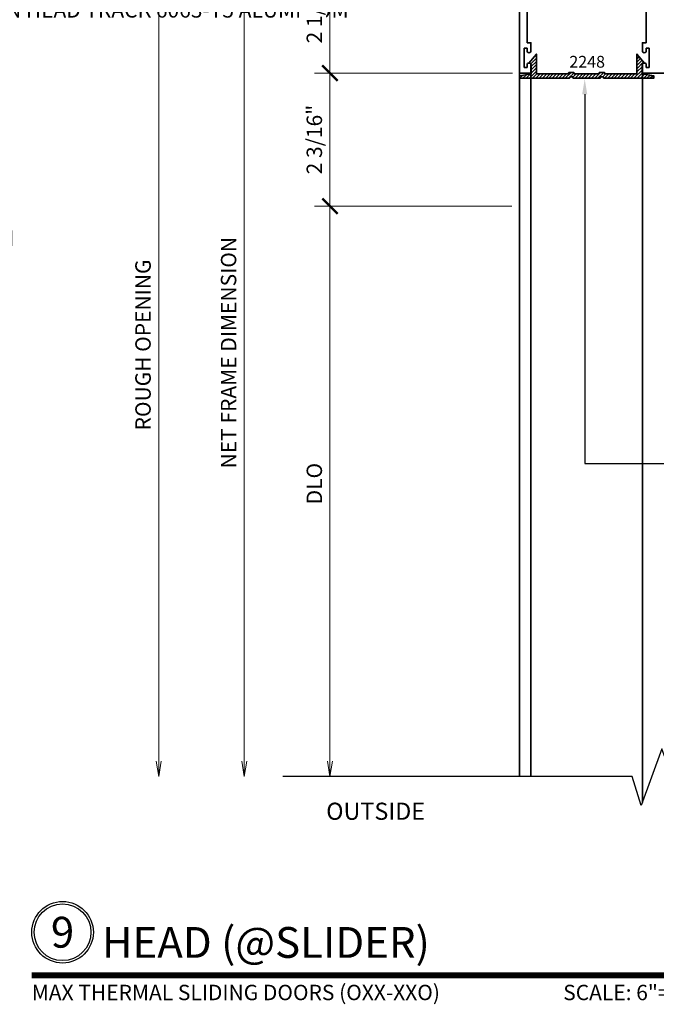
# Model space of a CAD drawing. Units: inches. Extents: x 10808 to 24807, y -8811 to -3227.
# Drawn here: x 11104 to 11114, y -3530 to -3514 of the extents above; entities that cross this region are included whole.
import ezdxf
from ezdxf import colors
from ezdxf.entities.mleader import LeaderData, LeaderLine
from ezdxf.enums import TextEntityAlignment as Align
from ezdxf.math import Vec2, Vec3

# ---------------------------------------------------------------- set-up
doc = ezdxf.new("R2010")
doc.units = ezdxf.units.IN
doc.header["$LTSCALE"] = 0.5
doc.header["$MEASUREMENT"] = 0
doc.header["$PDSIZE"] = 1
doc.layers.get('Defpoints').update_dxf_attribs({"color": 251, "lineweight": 0})
for name, color, linetype, lineweight in [('Dimensions', 7, 'Continuous', 13), ('PRL Frame', 134, 'Continuous', 35), ('PRLFrame', 134, 'Continuous', 35), ('Symbols', 6, 'Continuous', 30), ('Text', 252, 'Continuous', 30)]:
    doc.layers.add(name, color=color, linetype=linetype, lineweight=lineweight)
doc.styles.get("Standard").update_dxf_attribs({"font": 'arial.ttf'})
doc.dimstyles.new('PRL$0', dxfattribs={"dimtxt": 0.125, "dimasz": 0.125, "dimexe": 0.125, "dimexo": 0.0625, "dimgap": 0.0625, "dimtad": 1, "dimdec": 4, "dimzin": 3, "dimdsep": 46, "dimlunit": 4, "dimtxsty": 'Standard', "dimblk": 'ARCHTICK', "dimcen": 0, "dimclrd": 256, "dimclre": 256, "dimclrt": 256, "dimazin": 0, "dimtfac": 1, "dimtdec": 4, "dimtofl": 0, "dimtmove": 0, "dimatfit": 3, "dimfxl": 0.125, "dimtfill": 1, "dimfrac": 2, "dimtolj": 1, "dimtzin": 0, "dimlwd": -1, "dimlwe": -1, "dimarcsym": 0})

# ---------------------------------------------------------------- blocks, each defined once
blk = doc.blocks.new('*U15')
at = {"const_width": 0.05}
blk.add_lwpolyline([(0, 0), (5.5536, 0)], dxfattribs=at)
at = {"ltscale": 0.25}
for radius in [0.25, 0.2306]:
    blk.add_circle((0.25, 0.35), radius, dxfattribs=at)
at = {"ltscale": 0.25, "flags": 8}
for tag, p in [('VIEWNAME2', (0.5699, 0.4392)), ('VIEWNAME1', (0.5699, 0.0642))]:
    blk.add_attdef(tag, text='', height=0.25, dxfattribs=at).set_placement(p, align=Align.BOTTOM_LEFT)
at = {"flags": 8}
blk.add_attdef('#', text='', height=0.25, dxfattribs=at).set_placement((0.25, 0.35), align=Align.MIDDLE_CENTER)
at = {"ltscale": 0.25, "flags": 8}
blk.add_attdef('ARCH_REF:', text='', height=0.125, dxfattribs=at).set_placement((0, -0.0764), align=Align.TOP_LEFT)
blk.add_attdef('SCALE', text='', height=0.125, dxfattribs=at).set_placement((5.5536, -0.0764), align=Align.TOP_RIGHT)
blk = doc.blocks.new('_ArchTick')
at = {"color": 0, "linetype": 'ByBlock', "const_width": 0.15}
blk.add_lwpolyline([(-0.5, -0.5), (0.5, 0.5)], dxfattribs=at)
blk = doc.blocks.new('_Open')
at = {"color": 0, "linetype": 'ByBlock', "lineweight": -2}
for p, q in [((-1, 0.167), (0, 0)), ((-1, -0.167), (0, 0)), ((0, 0), (-1, 0))]:
    blk.add_line(p, q, dxfattribs=at)
blk = doc.blocks.new('*D357')
at = {"layer": 'Defpoints', "color": 0, "transparency": 16777216}
for p in [(11111.732, -3512.44), (11105.863, -3526.199), (11108.938, -3526.199)]:
    blk.add_point(p, dxfattribs=at)
at = {"layer": 'Dimensions', "transparency": 16777216}
for p, q in [((11111.607, -3512.44), (11105.613, -3512.44)), ((11105.863, -3512.44), (11105.863, -3525.949))]:
    blk.add_line(p, q, dxfattribs=at)
at = {"layer": 'Dimensions', "transparency": 16777216, "xscale": 0.25, "yscale": 0.25, "zscale": 0.25}
for name, p, rotation in [('_ArchTick', (11105.863, -3512.44), 90), ('_Open', (11105.863, -3526.199), 270)]:
    blk.add_blockref(name, p, dxfattribs=dict(at, rotation=rotation))
at = {"layer": 'Dimensions', "transparency": 16777216, "insert": (11105.609, -3519.195), "char_height": 0.25, "attachment_point": 5, "rotation": 90, "bg_fill": 3, "box_fill_scale": 1.25, "bg_fill_color": 256, "bg_fill_true_color": 13158600, "bg_fill_transparency": 0}
blk.add_mtext('\\A1;ROUGH OPENING', dxfattribs=at)
blk = doc.blocks.new('*D353')
at = {"layer": 'Defpoints', "color": 0, "transparency": 16777216}
for p in [(11111.732, -3512.692), (11107.253, -3526.199), (11110.018, -3526.199)]:
    blk.add_point(p, dxfattribs=at)
at = {"layer": 'Dimensions', "transparency": 16777216}
for p, q in [((11111.607, -3512.692), (11107.003, -3512.692)), ((11107.253, -3512.692), (11107.253, -3525.949))]:
    blk.add_line(p, q, dxfattribs=at)
at = {"layer": 'Dimensions', "transparency": 16777216, "xscale": 0.25, "yscale": 0.25, "zscale": 0.25}
for name, p, rotation in [('_ArchTick', (11107.253, -3512.692), 90), ('_Open', (11107.253, -3526.199), 270)]:
    blk.add_blockref(name, p, dxfattribs=dict(at, rotation=rotation))
at = {"layer": 'Dimensions', "transparency": 16777216, "insert": (11106.998, -3519.32), "char_height": 0.25, "attachment_point": 5, "rotation": 90, "bg_fill": 3, "box_fill_scale": 1.25, "bg_fill_color": 256, "bg_fill_true_color": 13158600, "bg_fill_transparency": 0}
blk.add_mtext('\\A1;NET FRAME DIMENSION', dxfattribs=at)
blk = doc.blocks.new('*D354')
at = {"layer": 'Defpoints', "color": 0, "transparency": 16777216}
for p in [(11111.732, -3512.692), (11108.644, -3514.782), (11111.732, -3514.782)]:
    blk.add_point(p, dxfattribs=at)
at = {"layer": 'Dimensions', "transparency": 16777216}
for p, q in [((11111.607, -3512.692), (11108.394, -3512.692)), ((11108.644, -3512.692), (11108.644, -3514.782)), ((11111.607, -3514.782), (11108.394, -3514.782))]:
    blk.add_line(p, q, dxfattribs=at)
at = {"layer": 'Dimensions', "transparency": 16777216, "xscale": 0.25, "yscale": 0.25, "zscale": 0.25}
for p, rotation in [((11108.644, -3512.692), 90), ((11108.644, -3514.782), 270)]:
    blk.add_blockref('_ArchTick', p, dxfattribs=dict(at, rotation=rotation))
at = {"layer": 'Dimensions', "transparency": 16777216, "insert": (11108.39, -3513.737), "char_height": 0.25, "attachment_point": 5, "rotation": 90, "bg_fill": 3, "box_fill_scale": 1.25, "bg_fill_color": 256, "bg_fill_true_color": 13158600, "bg_fill_transparency": 0}
blk.add_mtext('\\A1;2 1/16"', dxfattribs=at)
blk = doc.blocks.new('*D355')
at = {"layer": 'Defpoints', "color": 0, "transparency": 16777216}
for p in [(11111.722, -3516.942), (11108.644, -3526.199), (11110.018, -3526.199)]:
    blk.add_point(p, dxfattribs=at)
at = {"layer": 'Dimensions', "transparency": 16777216}
for p, q in [((11111.597, -3516.942), (11108.394, -3516.942)), ((11108.644, -3516.942), (11108.644, -3525.949))]:
    blk.add_line(p, q, dxfattribs=at)
at = {"layer": 'Dimensions', "transparency": 16777216, "xscale": 0.25, "yscale": 0.25, "zscale": 0.25}
for name, p, rotation in [('_ArchTick', (11108.644, -3516.942), 90), ('_Open', (11108.644, -3526.199), 270)]:
    blk.add_blockref(name, p, dxfattribs=dict(at, rotation=rotation))
at = {"layer": 'Dimensions', "transparency": 16777216, "insert": (11108.39, -3521.445), "char_height": 0.25, "attachment_point": 5, "rotation": 90, "bg_fill": 3, "box_fill_scale": 1.25, "bg_fill_color": 256, "bg_fill_true_color": 13158600, "bg_fill_transparency": 0}
blk.add_mtext('\\A1;DLO', dxfattribs=at)
blk = doc.blocks.new('*D356')
at = {"layer": 'Defpoints', "color": 0, "transparency": 16777216}
for p in [(11111.722, -3514.782), (11108.644, -3516.942), (11111.722, -3516.942)]:
    blk.add_point(p, dxfattribs=at)
at = {"layer": 'Dimensions', "transparency": 16777216}
for p, q in [((11111.597, -3514.782), (11108.394, -3514.782)), ((11108.644, -3514.782), (11108.644, -3516.942)), ((11111.597, -3516.942), (11108.394, -3516.942))]:
    blk.add_line(p, q, dxfattribs=at)
at = {"layer": 'Dimensions', "transparency": 16777216, "xscale": 0.25, "yscale": 0.25, "zscale": 0.25}
for p, rotation in [((11108.644, -3514.782), 90), ((11108.644, -3516.942), 270)]:
    blk.add_blockref('_ArchTick', p, dxfattribs=dict(at, rotation=rotation))
at = {"layer": 'Dimensions', "transparency": 16777216, "insert": (11108.39, -3515.862), "char_height": 0.25, "attachment_point": 5, "rotation": 90, "bg_fill": 3, "box_fill_scale": 1.25, "bg_fill_color": 256, "bg_fill_true_color": 13158600, "bg_fill_transparency": 0}
blk.add_mtext('\\A1;2 3/16"', dxfattribs=at)

msp = doc.modelspace()

# ---------------------------------------------------------------- linework, layer by layer
at = {"layer": 'PRL Frame'}
for p, q in [((11111.90609, -3514.78169), (11111.90609, -3526.19901)), ((11113.71609, -3526.6216), (11113.71609, -3514.78169))]:
    msp.add_line(p, q, dxfattribs=at)
at = {"layer": 'PRLFrame'}
msp.add_lwpolyline([(11114.08441, -3514.78174), (11113.71639, -3514.78174), (11113.71639, -3514.65074, -1), (11113.77839, -3514.65074), (11113.77839, -3514.69174), (11113.82539, -3514.69174), (11113.82539, -3514.37974), (11113.77839, -3514.37974), (11113.77839, -3514.42074, -1), (11113.71639, -3514.42074), (11113.71639, -3514.37974), (11113.71639, -3514.28974), (11113.77539, -3514.28974), (11113.77539, -3513.50923)], format="xyb", dxfattribs=at)
at = {"layer": 'Symbols'}
msp.add_lwpolyline([(11119.85114, -3526.20945), (11114.19712, -3526.19901), (11114.03032, -3525.74737), (11113.69814, -3526.67152), (11113.55244, -3526.19901), (11107.87732, -3526.19901)], dxfattribs=at)

# ---------------------------------------------------------------- block references
at = {"layer": 'Symbols', "xscale": 2, "yscale": 2, "zscale": 2}
msp.add_blockref('*U15', (11103.80239, -3529.4256), dxfattribs=at).add_auto_attribs({'SCALE': 'SCALE: 6"=1\'-0"', 'VIEWNAME1': 'HEAD (@SLIDER)', '#': '9', 'ARCH_REF:': 'MAX THERMAL SLIDING DOORS (OXX-XXO)'})

# ---------------------------------------------------------------- texts
at = {"layer": 'Text', "lineweight": -3}
for s, height, p in [('2248', 0.191097, (11112.5301, -3514.69435)), ('OUTSIDE', 0.278245, (11108.58262, -3526.90123))]:
    msp.add_text(s, height=height, dxfattribs=at).set_placement(p)

# ---------------------------------------------------------------- leaders
at = {"layer": 'Text'}
ml = msp.add_multileader_mtext('Standard', dxfattribs=at)
ml.set_content('\\A1;{\\f@Arial Unicode MS|b0|i0|c0|p34;2-1/16" X 6 9/16" THERMALLY BROKEN HEAD TRACK 6063-T5 ALUMINUM WITH  628 / CLEAR ANODIZED FINISH}', color=256)
ml.set_leader_properties()
ml.build(insert=Vec2(0, 0))
ml.multileader.update_dxf_attribs({"dogleg_length": 3.02338, "arrow_head_size": 0.25, "scale": 2})
ctx = ml.context
ctx.base_point, ctx.scale, ctx.char_height, ctx.arrow_head_size, ctx.landing_gap_size, ctx.plane_origin = Vec3(11097.43681, -3513.75892), 2, 0.25, 0.25, 0.125, Vec3(11098.07717, -3515.25616)
notes = []
notes.append((ctx, [(0, (1, 1, 0), (11096.30398, -3513.75892), (1, 0), 1.13283, [(0, [(11094.75723, -3513.75922)], 0, [])])]))
ctx.mtext.insert, ctx.mtext.width, ctx.mtext.flow_direction = Vec3(11097.56181, -3513.63179), 5.8393855, 5
ml = msp.add_multileader_mtext('Standard', dxfattribs=at)
ml.set_content('\\A1;{\\f@Arial Unicode MS|b0|i0|c0|p34;2-3/16" WIDE BEAUTY CAP\\P6063-T5 ALUMINUM \\PWITH  628 / CLEAR ANODIZED FINISH}', color=256)
ml.set_leader_properties()
ml.build(insert=Vec2(0, 0))
ml.multileader.update_dxf_attribs({"dogleg_length": 0.20396, "arrow_head_size": 0.25, "scale": 2})
ctx = ml.context
ctx.base_point, ctx.scale, ctx.char_height, ctx.arrow_head_size, ctx.landing_gap_size, ctx.plane_origin = Vec3(11097.48964, -3521.82524), 2, 0.25, 0.25, 0.125, Vec3(11095.48512, -3519.62241)
notes.append((ctx, [(0, (1, 1, 0), (11091.46691, -3521.82524), (1, 0), 6.02273, [(0, [(11091.46697, -3514.87563)], 0, [])])]))
ctx.mtext.insert, ctx.mtext.width, ctx.mtext.flow_direction = Vec3(11097.61464, -3521.69811), 5.8462829, 5
ml = msp.add_multileader_mtext('Standard', dxfattribs=at)
ml.set_content('\\A1;{\\f@Arial Unicode MS|b0|i0|c0|p34;2-3/16" WIDE BEAUTY CAP\\P6063-T5 ALUMINUM \\PWITH  628 / CLEAR ANODIZED FINISH}', color=256)
ml.set_leader_properties()
ml.build(insert=Vec2(0, 0))
ml.multileader.update_dxf_attribs({"dogleg_length": 0.20396, "arrow_head_size": 0.25, "scale": 2})
ctx = ml.context
ctx.base_point, ctx.scale, ctx.char_height, ctx.arrow_head_size, ctx.landing_gap_size, ctx.plane_origin = Vec3(11118.80235, -3521.1168), 2, 0.25, 0.25, 0.125, Vec3(11116.79783, -3519.62241)
notes.append((ctx, [(0, (1, 1, 0), (11112.77962, -3521.1168), (1, 0), 6.02273, [(0, [(11112.77968, -3514.87563)], 0, [])])]))
ctx.mtext.insert, ctx.mtext.width, ctx.mtext.flow_direction = Vec3(11118.92735, -3520.98967), 5.8462829, 5
ml = msp.add_multileader_mtext('Standard', dxfattribs=at)
ml.set_content('{\\f@Arial Unicode MS|b0|i0|c0|p34;THERMAL BREAK}', color=256)
ml.set_leader_properties()
ml.build(insert=Vec2(0, 0))
ml.multileader.update_dxf_attribs({"dogleg_length": 3.02338, "arrow_head_size": 0.25, "scale": 2})
ctx = ml.context
ctx.base_point, ctx.scale, ctx.char_height, ctx.arrow_head_size, ctx.landing_gap_size, ctx.plane_origin = Vec3(11097.55253, -3515.90575), 2, 0.25, 0.25, 0.125, Vec3(11100.06765, -3517.40298)
notes.append((ctx, [(0, (1, 1, 0), (11097.1596, -3515.90575), (1, 0), 0.39293, [(0, [(11095.51671, -3515.90604)], 0, [])])]))
ctx.mtext.insert, ctx.mtext.width, ctx.mtext.flow_direction = Vec3(11097.67753, -3515.78066), 7.8466001, 5
ml = msp.add_multileader_mtext('Standard', dxfattribs=at)
ml.set_content('\\A1;{\\f@Arial Unicode MS|b0|i0|c0|p34;1-1/2" x 3" TOP RAIL\\P6063-T5 ALUMINUM \\PWITH  628 / CLEAR ANODIZED FINISH}', color=256)
ml.set_leader_properties()
ml.build(insert=Vec2(0, 0))
ml.multileader.update_dxf_attribs({"dogleg_length": 3.02338, "arrow_head_size": 0.25, "scale": 2})
ctx = ml.context
ctx.base_point, ctx.scale, ctx.char_height, ctx.arrow_head_size, ctx.landing_gap_size, ctx.plane_origin = Vec3(11097.58916, -3516.62986), 2, 0.25, 0.25, 0.125, Vec3(11101.13284, -3518.1271)
notes.append((ctx, [(0, (1, 1, 0), (11097.11197, -3516.62986), (1, 0), 0.47719, [(0, [(11096.63166, -3516.63016)], 0, [])])]))
ctx.mtext.insert, ctx.mtext.width, ctx.mtext.flow_direction = Vec3(11097.71416, -3516.50273), 5.8462829, 5
ml = msp.add_multileader_mtext('Standard', dxfattribs=at)
ml.set_content('GASKET FOR (1 1/8" GLASS)\\PPART# BL-4514', color=256)
ml.set_leader_properties()
ml.build(insert=Vec2(0, 0))
ml.multileader.update_dxf_attribs({"dogleg_length": 3.02338, "arrow_head_size": 0.25, "scale": 2})
ctx = ml.context
ctx.base_point, ctx.scale, ctx.char_height, ctx.arrow_head_size, ctx.landing_gap_size, ctx.plane_origin = Vec3(11097.62247, -3519.12534), 2, 0.25, 0.25, 0.125, Vec3(11097.68006, -3522.5375)
notes.append((ctx, [(0, (1, 1, 0), (11096.45617, -3519.12534), (1, 0), 1.1663, [(0, [(11096.45538, -3516.91581)], 0, [])])]))
ctx.mtext.insert, ctx.mtext.width, ctx.mtext.flow_direction = Vec3(11097.74747, -3518.99821), 7.8466001, 5
for ctx, leaders in notes:
    for number, flags, end, landing, length, lines in leaders:
        leader = LeaderData()
        leader.index, (leader.has_last_leader_line, leader.has_dogleg_vector, leader.attachment_direction) = number, flags
        leader.last_leader_point, leader.dogleg_vector, leader.dogleg_length = Vec3(end), Vec3(landing), length
        for number, points, colour, breaks in lines:
            line = LeaderLine()
            line.index, line.vertices, line.color, line.breaks = number, Vec3.list(points), colors.encode_raw_color(colour), breaks
            leader.lines.append(line)
        ctx.leaders.append(leader)

# ---------------------------------------------------------------- next in the draw order: dimensions: what is measured, and where the dimension line sits
at = {"layer": 'Dimensions'}
dim = msp.add_linear_dim(base=(11105.86335, -3526.19901), p1=(11111.73208, -3512.44044), p2=(11108.9381, -3526.19901), angle=270, text='ROUGH OPENING', dimstyle='PRL$0', override={"dimblk1": 'ArchTick', "dimblk2": 'Open', "dimsah": 1, "dimse2": 1}, dxfattribs=at)
dim.commit()
dim.dimension.update_dxf_attribs({"geometry": '*D357', "text_midpoint": (11105.86335, -3519.19473), "dimtype": 160})

# ---------------------------------------------------------------- next in the draw order: hatches: boundary and pattern name
at = {"layer": 'PRL Frame'}
h = msp.add_hatch(dxfattribs=at)
h.set_pattern_fill('ANSI31', color=256, scale=0.3)
h.set_pattern_definition([(45, (972.756594, 1500.45651), (-0.0265165043, 0.0265165043), [])])
edge = h.paths.add_edge_path()
edge.add_line((11111.99556, -3514.79588), (11112.23556, -3514.79588))
edge.add_line((11112.23556, -3514.79588), (11112.23556, -3514.79588))
edge.add_line((11112.23556, -3514.79588), (11112.42456, -3514.79588))
edge.add_line((11112.42456, -3514.79588), (11112.42456, -3514.79588))
edge.add_line((11112.42456, -3514.79588), (11112.50804, -3514.79588))
edge.add_arc((11112.50804, -3514.78588), 0.01, 270, 360)
edge.add_line((11112.51804, -3514.78588), (11112.51804, -3514.78088))
edge.add_arc((11112.52804, -3514.78088), 0.01, 90, 180, ccw=False)
edge.add_line((11112.52804, -3514.77088), (11112.59804, -3514.77088))
edge.add_arc((11112.59804, -3514.78088), 0.01, 0, 90, ccw=False)
edge.add_line((11112.60804, -3514.78088), (11112.60804, -3514.78588))
edge.add_arc((11112.61804, -3514.78588), 0.01, 180, 270)
edge.add_line((11112.61804, -3514.79588), (11113.00408, -3514.79588))
edge.add_arc((11113.00408, -3514.78588), 0.01, 270, 360)
edge.add_line((11113.01408, -3514.78588), (11113.01408, -3514.77737))
edge.add_arc((11113.02345, -3514.78088), 0.01, 90, 159.470397, ccw=False)
edge.add_line((11113.02345, -3514.77088), (11113.09408, -3514.77088))
edge.add_arc((11113.09408, -3514.78088), 0.01, 0, 90, ccw=False)
edge.add_line((11113.10408, -3514.78088), (11113.10408, -3514.78588))
edge.add_arc((11113.11408, -3514.78588), 0.01, 180, 270)
edge.add_line((11113.11408, -3514.79588), (11113.19756, -3514.79588))
edge.add_line((11113.19756, -3514.79588), (11113.19756, -3514.79588))
edge.add_line((11113.19756, -3514.79588), (11113.38656, -3514.79588))
edge.add_line((11113.38656, -3514.79588), (11113.38656, -3514.79588))
edge.add_line((11113.38656, -3514.79588), (11113.62721, -3514.79588))
edge.add_line((11113.62721, -3514.79588), (11113.62721, -3514.47448))
edge.add_line((11113.62721, -3514.47448), (11113.75121, -3514.61969))
edge.add_line((11113.75121, -3514.61969), (11113.74121, -3514.61969))
edge.add_arc((11113.74121, -3514.64969), 0.03, 90, 180)
edge.add_line((11113.71121, -3514.64969), (11113.71121, -3514.79588))
edge.add_line((11113.71121, -3514.79588), (11113.71221, -3514.79588))
edge.add_line((11113.71221, -3514.79588), (11113.90071, -3514.82713))
edge.add_line((11113.90071, -3514.82713), (11113.90071, -3514.86588))
edge.add_line((11113.90071, -3514.86588), (11113.09408, -3514.86588))
edge.add_arc((11113.09408, -3514.85588), 0.01, 180, 270, ccw=False)
edge.add_line((11113.08408, -3514.85588), (11113.08408, -3514.85088))
edge.add_arc((11113.07408, -3514.85088), 0.01, 360, 450)
edge.add_line((11113.07408, -3514.84088), (11113.04408, -3514.84088))
edge.add_arc((11113.04408, -3514.85088), 0.01, 90, 180)
edge.add_line((11113.03408, -3514.85088), (11113.03408, -3514.85588))
edge.add_arc((11113.02408, -3514.85588), 0.01, -90, 0, ccw=False)
edge.add_line((11113.02408, -3514.86588), (11112.81139, -3514.86588))
edge.add_line((11112.81139, -3514.86588), (11112.59804, -3514.86588))
edge.add_arc((11112.59804, -3514.85588), 0.01, 180, 270, ccw=False)
edge.add_line((11112.58804, -3514.85588), (11112.58804, -3514.85088))
edge.add_arc((11112.57804, -3514.85088), 0.01, 0, 90)
edge.add_line((11112.57804, -3514.84088), (11112.54804, -3514.84088))
edge.add_arc((11112.54804, -3514.85088), 0.01, 90, 180)
edge.add_line((11112.53804, -3514.85088), (11112.53804, -3514.85938))
edge.add_arc((11112.52868, -3514.85588), 0.01, 270, 339.470397, ccw=False)
edge.add_line((11112.52868, -3514.86588), (11111.72206, -3514.86588))
edge.add_line((11111.72206, -3514.86588), (11111.72206, -3514.82713))
edge.add_line((11111.72206, -3514.82713), (11111.91156, -3514.79571))
edge.add_line((11111.91156, -3514.79571), (11111.91156, -3514.64969))
edge.add_arc((11111.88156, -3514.64969), 0.03, 0, 90)
edge.add_line((11111.88156, -3514.61969), (11111.87156, -3514.61969))
edge.add_line((11111.87156, -3514.61969), (11111.99556, -3514.47448))
edge.add_line((11111.99556, -3514.47448), (11111.99556, -3514.79588))

# ---------------------------------------------------------------- next in the draw order: linework, layer by layer
msp.add_line((11111.72208, -3526.19901), (11111.72208, -3514.78169), dxfattribs=at)
msp.add_lwpolyline([(11111.99556, -3514.79588), (11112.23556, -3514.79588), (11112.23556, -3514.79588), (11112.42456, -3514.79588), (11112.42456, -3514.79588), (11112.50804, -3514.79588, 0.41421356), (11112.51804, -3514.78588), (11112.51804, -3514.78088, -0.41421356), (11112.52804, -3514.77088), (11112.59804, -3514.77088, -0.41421356), (11112.60804, -3514.78088), (11112.60804, -3514.78588, 0.41421356), (11112.61804, -3514.79588), (11112.61804, -3514.79588, 0.00029656), (11112.61804, -3514.79588), (11113.00408, -3514.79588, 0.41421356), (11113.01408, -3514.78588), (11113.01408, -3514.77737, -0.31276008), (11113.02345, -3514.77088), (11113.09408, -3514.77088, -0.41421356), (11113.10408, -3514.78088), (11113.10408, -3514.78588, 0.41421356), (11113.11408, -3514.79588), (11113.19756, -3514.79588), (11113.19756, -3514.79588), (11113.38656, -3514.79588), (11113.38656, -3514.79588), (11113.62721, -3514.79588), (11113.62721, -3514.47448), (11113.75121, -3514.61969), (11113.74121, -3514.61969, 0.41421356), (11113.71121, -3514.64969), (11113.71121, -3514.79588), (11113.71221, -3514.79588), (11113.90071, -3514.82713), (11113.90071, -3514.86588), (11113.09408, -3514.86588, -0.41421356), (11113.08408, -3514.85588), (11113.08408, -3514.85088, 0.41421356), (11113.07408, -3514.84088), (11113.04408, -3514.84088, 0.41421356), (11113.03408, -3514.85088), (11113.03408, -3514.85588, -0.41421356), (11113.02408, -3514.86588), (11112.81139, -3514.86588), (11112.59804, -3514.86588, -0.41421356), (11112.58804, -3514.85588), (11112.58804, -3514.85088, 0.41421356), (11112.57804, -3514.84088), (11112.54804, -3514.84088, 0.41421356), (11112.53804, -3514.85088), (11112.53804, -3514.85938, -0.31276008), (11112.52868, -3514.86588), (11111.72206, -3514.86588), (11111.72206, -3514.82713), (11111.91156, -3514.79571), (11111.91156, -3514.64969, 0.41421356), (11111.88156, -3514.61969), (11111.87156, -3514.61969), (11111.99556, -3514.47448)], format="xyb", close=True, dxfattribs=at)

# ---------------------------------------------------------------- next in the draw order: dimensions: what is measured, and where the dimension line sits
at = {"layer": 'Dimensions'}
dim = msp.add_linear_dim(base=(11107.2526, -3526.19901), p1=(11111.73208, -3512.69176), p2=(11110.01813, -3526.19901), angle=270, text='NET FRAME DIMENSION', dimstyle='PRL$0', override={"dimblk1": 'ArchTick', "dimblk2": 'Open', "dimsah": 1, "dimse2": 1}, dxfattribs=at)
dim.commit()
dim.dimension.update_dxf_attribs({"geometry": '*D353', "text_midpoint": (11106.99825, -3519.32038)})

# ---------------------------------------------------------------- next in the draw order: dimensions: what is measured, and where the dimension line sits
dim = msp.add_linear_dim(base=(11108.64406, -3514.78169), p1=(11111.73208, -3512.69176), p2=(11111.73208, -3514.78169), angle=90, dimstyle='PRL$0', dxfattribs=at)
dim.commit()
dim.dimension.update_dxf_attribs({"geometry": '*D354', "text_midpoint": (11108.3898, -3513.73672)})
dim = msp.add_linear_dim(base=(11108.64406, -3526.19901), p1=(11111.72208, -3516.94169), p2=(11110.01813, -3526.19901), angle=270, text='DLO', dimstyle='PRL$0', override={"dimblk1": 'ArchTick', "dimblk2": 'Open', "dimsah": 1, "dimse2": 1}, dxfattribs=at)
dim.commit()
dim.dimension.update_dxf_attribs({"geometry": '*D355', "text_midpoint": (11108.38971, -3521.44535)})

# ---------------------------------------------------------------- next in the draw order: dimensions: what is measured, and where the dimension line sits
dim = msp.add_linear_dim(base=(11108.64406, -3516.94169), p1=(11111.72208, -3514.78169), p2=(11111.72208, -3516.94169), angle=90, dimstyle='PRL$0', dxfattribs=at)
dim.commit()
dim.dimension.update_dxf_attribs({"geometry": '*D356', "text_midpoint": (11108.38971, -3515.86169)})

# ---------------------------------------------------------------- next in the draw order: linework, layer by layer
at = {"layer": 'PRLFrame'}
msp.add_lwpolyline([(11111.84709, -3513.50923), (11111.84709, -3514.28974), (11111.90609, -3514.28974), (11111.90609, -3514.37974), (11111.90609, -3514.42074, -1), (11111.84409, -3514.42074), (11111.84409, -3514.37974), (11111.79709, -3514.37974), (11111.79709, -3514.69174), (11111.84409, -3514.69174), (11111.84409, -3514.65074, -1), (11111.90609, -3514.65074), (11111.90609, -3514.78174), (11111.72208, -3514.78174), (11111.72208, -3512.69181)], format="xyb", dxfattribs=at)

doc.saveas('drawing.dxf')
